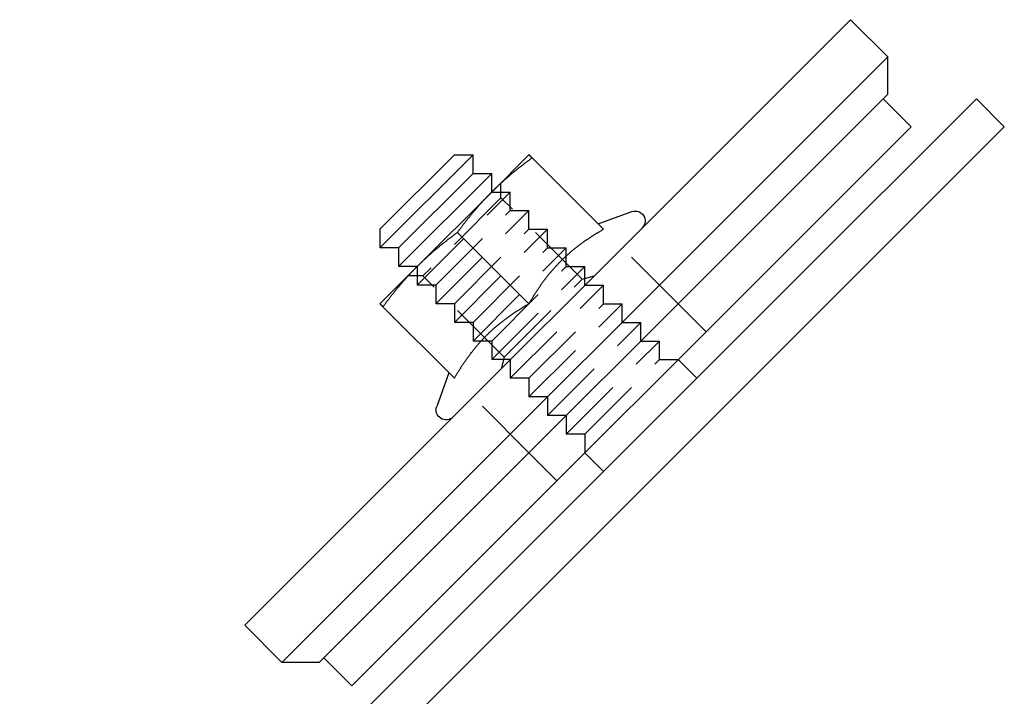
# Model space of a CAD drawing. Extents: x 0 to 1135, y -435 to 245.
# Drawn here: x 275 to 349, y 31 to 82 of the extents above; entities that cross this region are included whole.
import ezdxf

# ---------------------------------------------------------------- set-up
doc = ezdxf.new("R2010")
doc.units = 0
doc.header["$LTSCALE"] = 20
doc.linetypes.add('VERDECKT', pattern=[0.375, 0.25, -0.125])
doc.layers.get('0').update_dxf_attribs({"linetype": 'CONTINUOUS'})
doc.layers.add('STEMPEL', color=3, linetype='CONTINUOUS')

# ---------------------------------------------------------------- blocks, each defined once
blk = doc.blocks.new('A$C55FC0D96')
at = {"color": 3, "linetype": 'CONTINUOUS', "extrusion": (0, 1, -2e-16)}
for p, q in [((291.617, 36.416), (337.579, 82.378)), ((340.407, 79.55), (337.579, 82.378)), ((340.407, 79.55), (294.445, 33.588)), ((340.407, 76.721), (340.407, 79.55)), ((297.274, 33.588), (340.407, 76.721)), ((332.983, 62.225), (347.125, 76.368)), ((342.175, 74.246), (340.054, 76.368)), ((349.246, 74.246), (347.125, 76.368)), ((299.749, 31.82), (342.175, 74.246)), ((349.246, 74.246), (335.104, 60.104)), ((301.87, 65.054), (308.941, 72.125)), ((301.87, 66.468), (307.527, 72.125)), ((307.527, 72.125), (308.941, 72.125)), ((308.941, 70.711), (308.941, 72.125)), ((310.355, 69.296), (313.184, 72.125)), ((318.839, 66.47), (313.418, 71.89)), ((303.284, 65.054), (308.941, 70.711)), ((303.284, 63.64), (310.355, 70.711)), ((308.941, 70.711), (310.355, 70.711)), ((310.355, 69.296), (310.355, 70.711)), ((304.698, 63.64), (310.355, 69.296)), ((318.43, 66.878), (320.988, 67.809)), ((301.87, 66.468), (301.87, 65.054)), ((313.182, 60.813), (307.761, 66.234)), ((303.284, 65.054), (301.87, 65.054)), ((303.284, 65.054), (303.284, 63.64)), ((301.87, 60.811), (304.698, 63.64)), ((304.698, 63.64), (303.284, 63.64)), ((274.548, 3.791), (332.983, 62.225)), ((307.525, 55.156), (302.105, 60.577)), ((335.104, 60.104), (276.669, 1.669)), ((324.497, 56.569), (325.912, 55.154)), ((307.117, 55.565), (306.186, 53.007)), ((317.426, 49.497), (318.841, 48.083)), ((294.445, 33.588), (291.617, 36.416)), ((299.749, 31.82), (297.627, 33.941)), ((297.274, 33.588), (294.445, 33.588))]:
    blk.add_line(p, q, dxfattribs=at)
at = {"color": 1, "linetype": 'VERDECKT', "extrusion": (0, 1, -2e-16)}
for p, q in [((311.062, 68.855), (311.062, 70.003)), ((304.698, 62.225), (311.77, 69.296)), ((311.062, 68.855), (305.14, 62.933)), ((310.355, 69.296), (311.77, 69.296)), ((317.228, 62.69), (311.062, 68.855)), ((311.77, 67.882), (311.77, 69.296)), ((306.113, 62.225), (311.77, 67.882)), ((306.113, 60.811), (313.184, 67.882)), ((311.77, 67.882), (313.184, 67.882)), ((313.184, 66.468), (313.184, 67.882)), ((307.527, 60.811), (313.184, 66.468)), ((307.527, 59.397), (314.598, 66.468)), ((313.184, 66.468), (314.598, 66.468)), ((314.598, 65.054), (314.598, 66.468)), ((308.941, 59.397), (314.598, 65.054)), ((308.941, 57.983), (316.012, 65.054)), ((314.598, 65.054), (316.012, 65.054)), ((316.012, 63.64), (316.012, 65.054)), ((324.497, 60.811), (320.255, 65.054)), ((304.698, 63.64), (304.698, 62.225)), ((310.355, 57.983), (316.012, 63.64)), ((310.355, 56.569), (317.426, 63.64)), ((316.012, 63.64), (317.426, 63.64)), ((317.426, 62.225), (317.426, 63.64)), ((305.14, 62.933), (303.991, 62.933)), ((311.305, 56.767), (305.14, 62.933)), ((317.228, 62.69), (318.133, 62.932)), ((306.113, 62.225), (304.698, 62.225)), ((306.113, 62.225), (306.113, 60.811)), ((311.305, 56.767), (317.228, 62.69)), ((311.77, 55.154), (318.841, 62.225)), ((317.426, 62.225), (318.841, 62.225)), ((318.841, 60.811), (318.841, 62.225)), ((307.527, 60.811), (306.113, 60.811)), ((307.527, 60.811), (307.527, 59.397)), ((313.184, 55.154), (318.841, 60.811)), ((313.184, 53.74), (320.255, 60.811)), ((318.841, 60.811), (320.255, 60.811)), ((320.255, 59.397), (320.255, 60.811)), ((326.619, 58.69), (324.497, 60.811)), ((308.941, 59.397), (307.527, 59.397)), ((308.941, 59.397), (308.941, 57.983)), ((314.598, 52.326), (321.669, 59.397)), ((320.255, 59.397), (321.669, 59.397)), ((321.669, 57.983), (321.669, 59.397)), ((310.355, 57.983), (308.941, 57.983)), ((310.355, 57.983), (310.355, 56.569)), ((316.012, 50.912), (323.083, 57.983)), ((321.669, 57.983), (323.083, 57.983)), ((323.083, 56.569), (323.083, 57.983)), ((311.77, 56.569), (310.355, 56.569)), ((311.305, 56.767), (311.063, 55.862)), ((311.77, 56.569), (311.77, 55.154)), ((317.426, 50.912), (323.083, 56.569)), ((323.083, 56.569), (324.497, 56.569)), ((313.184, 55.154), (311.77, 55.154)), ((313.184, 55.154), (313.184, 53.74)), ((313.184, 49.497), (308.941, 53.74)), ((314.598, 53.74), (313.184, 53.74)), ((314.598, 53.74), (314.598, 52.326)), ((316.012, 52.326), (314.598, 52.326)), ((316.012, 52.326), (316.012, 50.912)), ((317.426, 50.912), (316.012, 50.912)), ((317.426, 50.912), (317.426, 49.497)), ((315.305, 47.376), (313.184, 49.497))]:
    blk.add_line(p, q, dxfattribs=at)
at = {"color": 3}
for points in [[(310.355, 69.296, 0), (310.384, 69.325, 0), (310.413, 69.354, 0), (310.442, 69.382, 0), (310.47, 69.411, 0), (310.499, 69.439, 0), (310.528, 69.467, 0), (310.557, 69.496, 0), (310.586, 69.524, 0), (310.615, 69.552, 0), (310.644, 69.58, 0), (310.673, 69.608, 0), (310.702, 69.636, 0), (310.731, 69.664, 0), (310.76, 69.691, 0), (310.79, 69.719, 0), (310.819, 69.747, 0), (310.848, 69.775, 0), (310.878, 69.802, 0), (310.907, 69.83, 0), (310.937, 69.857, 0), (310.966, 69.885, 0), (310.996, 69.912, 0), (311.026, 69.94, 0), (311.055, 69.967, 0), (311.085, 69.994, 0), (311.115, 70.022, 0), (311.145, 70.049, 0), (311.175, 70.076, 0), (311.205, 70.103, 0), (311.235, 70.13, 0), (311.265, 70.157, 0), (311.296, 70.184, 0), (311.326, 70.212, 0), (311.356, 70.239, 0), (311.387, 70.266, 0), (311.418, 70.293, 0), (311.448, 70.319, 0), (311.479, 70.346, 0), (311.51, 70.373, 0), (311.541, 70.4, 0), (311.572, 70.427, 0), (311.603, 70.454, 0), (311.634, 70.481, 0), (311.665, 70.508, 0), (311.697, 70.534, 0), (311.728, 70.561, 0), (311.76, 70.588, 0), (311.791, 70.615, 0), (311.823, 70.642, 0), (311.855, 70.668, 0), (311.887, 70.695, 0), (311.919, 70.722, 0), (311.951, 70.749, 0), (311.983, 70.775, 0), (312.016, 70.802, 0), (312.048, 70.829, 0), (312.081, 70.856, 0), (312.113, 70.883, 0), (312.146, 70.909, 0), (312.179, 70.936, 0), (312.212, 70.963, 0), (312.245, 70.99, 0), (312.278, 71.017, 0), (312.312, 71.044, 0), (312.345, 71.07, 0), (312.379, 71.097, 0), (312.413, 71.124, 0), (312.447, 71.151, 0), (312.481, 71.178, 0), (312.515, 71.205, 0), (312.549, 71.232, 0), (312.584, 71.259, 0), (312.618, 71.286, 0), (312.653, 71.313, 0), (312.688, 71.34, 0), (312.723, 71.367, 0), (312.758, 71.395, 0), (312.793, 71.422, 0), (312.829, 71.449, 0), (312.864, 71.476, 0), (312.9, 71.504, 0), (312.936, 71.531, 0), (312.972, 71.558, 0), (313.008, 71.586, 0), (313.045, 71.613, 0), (313.081, 71.641, 0), (313.118, 71.668, 0), (313.155, 71.696, 0), (313.192, 71.723, 0), (313.229, 71.751, 0), (313.267, 71.779, 0), (313.304, 71.807, 0), (313.342, 71.835, 0), (313.38, 71.862, 0), (313.418, 71.89, 0)], [(313.418, 71.89, 0), (313.413, 71.895, 0), (313.408, 71.9, 0), (313.403, 71.906, 0), (313.398, 71.91, 0), (313.393, 71.915, 0), (313.389, 71.92, 0), (313.384, 71.925, 0), (313.379, 71.929, 0), (313.375, 71.934, 0), (313.37, 71.939, 0), (313.366, 71.943, 0), (313.361, 71.947, 0), (313.357, 71.952, 0), (313.353, 71.956, 0), (313.348, 71.96, 0), (313.344, 71.964, 0), (313.34, 71.969, 0), (313.336, 71.973, 0), (313.332, 71.977, 0), (313.328, 71.981, 0), (313.324, 71.984, 0), (313.32, 71.988, 0), (313.317, 71.992, 0), (313.313, 71.996, 0), (313.309, 71.999, 0), (313.306, 72.003, 0), (313.302, 72.007, 0), (313.299, 72.01, 0), (313.295, 72.013, 0), (313.292, 72.017, 0), (313.288, 72.02, 0), (313.285, 72.023, 0), (313.282, 72.027, 0), (313.279, 72.03, 0), (313.276, 72.033, 0), (313.273, 72.036, 0), (313.27, 72.039, 0), (313.267, 72.042, 0), (313.264, 72.045, 0), (313.261, 72.048, 0), (313.258, 72.05, 0), (313.255, 72.053, 0), (313.253, 72.056, 0), (313.25, 72.059, 0), (313.248, 72.061, 0), (313.245, 72.064, 0), (313.243, 72.066, 0), (313.24, 72.069, 0), (313.238, 72.071, 0), (313.235, 72.073, 0), (313.233, 72.076, 0), (313.231, 72.078, 0), (313.229, 72.08, 0), (313.227, 72.082, 0), (313.225, 72.084, 0), (313.223, 72.086, 0), (313.221, 72.088, 0), (313.219, 72.09, 0), (313.217, 72.092, 0), (313.215, 72.094, 0), (313.213, 72.095, 0), (313.212, 72.097, 0), (313.21, 72.099, 0), (313.208, 72.1, 0), (313.207, 72.102, 0), (313.205, 72.103, 0), (313.204, 72.105, 0), (313.202, 72.106, 0), (313.201, 72.108, 0), (313.2, 72.109, 0), (313.199, 72.11, 0), (313.197, 72.111, 0), (313.196, 72.112, 0), (313.195, 72.114, 0), (313.194, 72.115, 0), (313.193, 72.116, 0), (313.192, 72.117, 0), (313.191, 72.118, 0), (313.19, 72.118, 0), (313.19, 72.119, 0), (313.189, 72.12, 0), (313.188, 72.121, 0), (313.187, 72.121, 0), (313.187, 72.122, 0), (313.186, 72.122, 0), (313.186, 72.123, 0), (313.185, 72.123, 0), (313.185, 72.124, 0), (313.185, 72.124, 0), (313.184, 72.124, 0), (313.184, 72.124, 0), (313.184, 72.125, 0), (313.184, 72.125, 0), (313.184, 72.125, 0), (313.184, 72.125, 0)], [(307.761, 66.234, 0), (307.789, 66.272, 0), (307.817, 66.31, 0), (307.845, 66.347, 0), (307.873, 66.385, 0), (307.901, 66.422, 0), (307.928, 66.46, 0), (307.956, 66.497, 0), (307.984, 66.534, 0), (308.011, 66.57, 0), (308.039, 66.607, 0), (308.066, 66.643, 0), (308.094, 66.68, 0), (308.121, 66.716, 0), (308.148, 66.752, 0), (308.176, 66.787, 0), (308.203, 66.823, 0), (308.23, 66.859, 0), (308.257, 66.894, 0), (308.284, 66.929, 0), (308.311, 66.964, 0), (308.339, 66.999, 0), (308.366, 67.034, 0), (308.393, 67.068, 0), (308.42, 67.103, 0), (308.447, 67.137, 0), (308.474, 67.171, 0), (308.501, 67.205, 0), (308.528, 67.239, 0), (308.554, 67.273, 0), (308.581, 67.306, 0), (308.608, 67.34, 0), (308.635, 67.373, 0), (308.662, 67.407, 0), (308.689, 67.44, 0), (308.716, 67.473, 0), (308.742, 67.506, 0), (308.769, 67.539, 0), (308.796, 67.571, 0), (308.823, 67.604, 0), (308.85, 67.636, 0), (308.876, 67.669, 0), (308.903, 67.701, 0), (308.93, 67.733, 0), (308.957, 67.765, 0), (308.983, 67.797, 0), (309.01, 67.829, 0), (309.037, 67.861, 0), (309.064, 67.892, 0), (309.091, 67.924, 0), (309.117, 67.955, 0), (309.144, 67.987, 0), (309.171, 68.018, 0), (309.198, 68.049, 0), (309.225, 68.08, 0), (309.252, 68.111, 0), (309.279, 68.142, 0), (309.305, 68.173, 0), (309.332, 68.204, 0), (309.359, 68.234, 0), (309.386, 68.265, 0), (309.413, 68.295, 0), (309.44, 68.326, 0), (309.467, 68.356, 0), (309.494, 68.386, 0), (309.522, 68.417, 0), (309.549, 68.447, 0), (309.576, 68.477, 0), (309.603, 68.507, 0), (309.63, 68.537, 0), (309.658, 68.567, 0), (309.685, 68.597, 0), (309.712, 68.626, 0), (309.74, 68.656, 0), (309.767, 68.686, 0), (309.795, 68.715, 0), (309.822, 68.745, 0), (309.85, 68.774, 0), (309.877, 68.803, 0), (309.905, 68.833, 0), (309.933, 68.862, 0), (309.96, 68.891, 0), (309.988, 68.921, 0), (310.016, 68.95, 0), (310.044, 68.979, 0), (310.072, 69.008, 0), (310.1, 69.037, 0), (310.128, 69.066, 0), (310.156, 69.095, 0), (310.185, 69.124, 0), (310.213, 69.153, 0), (310.241, 69.181, 0), (310.27, 69.21, 0), (310.298, 69.239, 0), (310.327, 69.268, 0), (310.355, 69.296, 0)], [(304.698, 63.64, 0), (304.727, 63.668, 0), (304.756, 63.697, 0), (304.785, 63.725, 0), (304.813, 63.754, 0), (304.842, 63.782, 0), (304.871, 63.81, 0), (304.9, 63.839, 0), (304.929, 63.867, 0), (304.958, 63.895, 0), (304.987, 63.923, 0), (305.016, 63.951, 0), (305.045, 63.979, 0), (305.074, 64.007, 0), (305.104, 64.035, 0), (305.133, 64.062, 0), (305.162, 64.09, 0), (305.191, 64.118, 0), (305.221, 64.145, 0), (305.25, 64.173, 0), (305.28, 64.2, 0), (305.309, 64.228, 0), (305.339, 64.255, 0), (305.369, 64.283, 0), (305.398, 64.31, 0), (305.428, 64.337, 0), (305.458, 64.365, 0), (305.488, 64.392, 0), (305.518, 64.419, 0), (305.548, 64.446, 0), (305.578, 64.473, 0), (305.608, 64.501, 0), (305.639, 64.528, 0), (305.669, 64.555, 0), (305.7, 64.582, 0), (305.73, 64.609, 0), (305.761, 64.636, 0), (305.791, 64.663, 0), (305.822, 64.689, 0), (305.853, 64.716, 0), (305.884, 64.743, 0), (305.915, 64.77, 0), (305.946, 64.797, 0), (305.977, 64.824, 0), (306.008, 64.851, 0), (306.04, 64.878, 0), (306.071, 64.904, 0), (306.103, 64.931, 0), (306.134, 64.958, 0), (306.166, 64.985, 0), (306.198, 65.012, 0), (306.23, 65.038, 0), (306.262, 65.065, 0), (306.294, 65.092, 0), (306.326, 65.119, 0), (306.359, 65.145, 0), (306.391, 65.172, 0), (306.424, 65.199, 0), (306.456, 65.226, 0), (306.489, 65.253, 0), (306.522, 65.279, 0), (306.555, 65.306, 0), (306.588, 65.333, 0), (306.622, 65.36, 0), (306.655, 65.387, 0), (306.689, 65.414, 0), (306.722, 65.441, 0), (306.756, 65.467, 0), (306.79, 65.494, 0), (306.824, 65.521, 0), (306.858, 65.548, 0), (306.892, 65.575, 0), (306.927, 65.602, 0), (306.961, 65.629, 0), (306.996, 65.656, 0), (307.031, 65.683, 0), (307.066, 65.711, 0), (307.101, 65.738, 0), (307.136, 65.765, 0), (307.172, 65.792, 0), (307.208, 65.819, 0), (307.243, 65.847, 0), (307.279, 65.874, 0), (307.315, 65.901, 0), (307.352, 65.929, 0), (307.388, 65.956, 0), (307.425, 65.984, 0), (307.461, 66.011, 0), (307.498, 66.039, 0), (307.535, 66.067, 0), (307.572, 66.094, 0), (307.61, 66.122, 0), (307.647, 66.15, 0), (307.685, 66.178, 0), (307.723, 66.206, 0), (307.761, 66.234, 0)], [(315.602, 64.05, 0), (315.631, 64.079, 0), (315.66, 64.108, 0), (315.69, 64.137, 0), (315.719, 64.165, 0), (315.748, 64.194, 0), (315.778, 64.222, 0), (315.807, 64.251, 0), (315.837, 64.279, 0), (315.867, 64.307, 0), (315.896, 64.335, 0), (315.926, 64.363, 0), (315.956, 64.391, 0), (315.986, 64.418, 0), (316.016, 64.446, 0), (316.046, 64.473, 0), (316.076, 64.501, 0), (316.107, 64.528, 0), (316.137, 64.555, 0), (316.168, 64.582, 0), (316.198, 64.609, 0), (316.229, 64.636, 0), (316.259, 64.663, 0), (316.29, 64.69, 0), (316.321, 64.716, 0), (316.352, 64.743, 0), (316.383, 64.769, 0), (316.414, 64.796, 0), (316.446, 64.822, 0), (316.477, 64.848, 0), (316.508, 64.874, 0), (316.54, 64.9, 0), (316.572, 64.927, 0), (316.603, 64.953, 0), (316.635, 64.978, 0), (316.667, 65.004, 0), (316.699, 65.03, 0), (316.731, 65.055, 0), (316.764, 65.081, 0), (316.796, 65.107, 0), (316.829, 65.132, 0), (316.861, 65.157, 0), (316.894, 65.183, 0), (316.927, 65.208, 0), (316.96, 65.233, 0), (316.993, 65.258, 0), (317.026, 65.283, 0), (317.06, 65.308, 0), (317.093, 65.334, 0), (317.127, 65.358, 0), (317.16, 65.383, 0), (317.194, 65.408, 0), (317.228, 65.433, 0), (317.262, 65.458, 0), (317.297, 65.482, 0), (317.331, 65.507, 0), (317.366, 65.532, 0), (317.4, 65.556, 0), (317.435, 65.581, 0), (317.47, 65.605, 0), (317.505, 65.63, 0), (317.54, 65.654, 0), (317.576, 65.678, 0), (317.611, 65.703, 0), (317.647, 65.727, 0), (317.683, 65.751, 0), (317.719, 65.775, 0), (317.755, 65.8, 0), (317.791, 65.824, 0), (317.828, 65.848, 0), (317.864, 65.872, 0), (317.901, 65.896, 0), (317.938, 65.92, 0), (317.975, 65.944, 0), (318.013, 65.968, 0), (318.05, 65.992, 0), (318.088, 66.016, 0), (318.126, 66.04, 0), (318.164, 66.064, 0), (318.202, 66.088, 0), (318.24, 66.112, 0), (318.279, 66.136, 0), (318.317, 66.16, 0), (318.356, 66.184, 0), (318.395, 66.208, 0), (318.435, 66.232, 0), (318.474, 66.255, 0), (318.514, 66.279, 0), (318.554, 66.303, 0), (318.594, 66.327, 0), (318.634, 66.351, 0), (318.675, 66.375, 0), (318.715, 66.399, 0), (318.756, 66.422, 0), (318.797, 66.446, 0), (318.839, 66.47, 0)], [(302.105, 60.577, 0), (302.133, 60.615, 0), (302.16, 60.653, 0), (302.188, 60.691, 0), (302.216, 60.728, 0), (302.244, 60.766, 0), (302.272, 60.803, 0), (302.299, 60.84, 0), (302.327, 60.877, 0), (302.354, 60.914, 0), (302.382, 60.95, 0), (302.409, 60.987, 0), (302.437, 61.023, 0), (302.464, 61.059, 0), (302.491, 61.095, 0), (302.519, 61.131, 0), (302.546, 61.166, 0), (302.573, 61.202, 0), (302.6, 61.237, 0), (302.628, 61.272, 0), (302.655, 61.307, 0), (302.682, 61.342, 0), (302.709, 61.377, 0), (302.736, 61.411, 0), (302.763, 61.446, 0), (302.79, 61.48, 0), (302.817, 61.514, 0), (302.844, 61.548, 0), (302.871, 61.582, 0), (302.898, 61.616, 0), (302.924, 61.65, 0), (302.951, 61.683, 0), (302.978, 61.717, 0), (303.005, 61.75, 0), (303.032, 61.783, 0), (303.059, 61.816, 0), (303.085, 61.849, 0), (303.112, 61.882, 0), (303.139, 61.914, 0), (303.166, 61.947, 0), (303.193, 61.979, 0), (303.219, 62.012, 0), (303.246, 62.044, 0), (303.273, 62.076, 0), (303.3, 62.108, 0), (303.327, 62.14, 0), (303.353, 62.172, 0), (303.38, 62.204, 0), (303.407, 62.235, 0), (303.434, 62.267, 0), (303.461, 62.298, 0), (303.487, 62.33, 0), (303.514, 62.361, 0), (303.541, 62.392, 0), (303.568, 62.423, 0), (303.595, 62.454, 0), (303.622, 62.485, 0), (303.649, 62.516, 0), (303.676, 62.547, 0), (303.702, 62.577, 0), (303.729, 62.608, 0), (303.756, 62.639, 0), (303.783, 62.669, 0), (303.811, 62.699, 0), (303.838, 62.73, 0), (303.865, 62.76, 0), (303.892, 62.79, 0), (303.919, 62.82, 0), (303.946, 62.85, 0), (303.973, 62.88, 0), (304.001, 62.91, 0), (304.028, 62.94, 0), (304.055, 62.969, 0), (304.083, 62.999, 0), (304.11, 63.029, 0), (304.138, 63.058, 0), (304.165, 63.088, 0), (304.193, 63.117, 0), (304.22, 63.147, 0), (304.248, 63.176, 0), (304.276, 63.205, 0), (304.304, 63.235, 0), (304.331, 63.264, 0), (304.359, 63.293, 0), (304.387, 63.322, 0), (304.415, 63.351, 0), (304.443, 63.38, 0), (304.471, 63.409, 0), (304.499, 63.438, 0), (304.528, 63.467, 0), (304.556, 63.496, 0), (304.584, 63.525, 0), (304.613, 63.553, 0), (304.641, 63.582, 0), (304.67, 63.611, 0), (304.698, 63.64, 0)], [(313.182, 60.813, 0), (313.205, 60.855, 0), (313.229, 60.896, 0), (313.253, 60.937, 0), (313.277, 60.977, 0), (313.301, 61.018, 0), (313.325, 61.058, 0), (313.349, 61.098, 0), (313.372, 61.138, 0), (313.396, 61.178, 0), (313.42, 61.217, 0), (313.444, 61.256, 0), (313.468, 61.295, 0), (313.492, 61.334, 0), (313.516, 61.373, 0), (313.54, 61.412, 0), (313.564, 61.45, 0), (313.587, 61.488, 0), (313.611, 61.526, 0), (313.635, 61.564, 0), (313.659, 61.602, 0), (313.683, 61.639, 0), (313.707, 61.676, 0), (313.731, 61.714, 0), (313.756, 61.751, 0), (313.78, 61.787, 0), (313.804, 61.824, 0), (313.828, 61.86, 0), (313.852, 61.897, 0), (313.876, 61.933, 0), (313.901, 61.969, 0), (313.925, 62.005, 0), (313.949, 62.04, 0), (313.973, 62.076, 0), (313.998, 62.111, 0), (314.022, 62.147, 0), (314.047, 62.182, 0), (314.071, 62.217, 0), (314.096, 62.252, 0), (314.12, 62.286, 0), (314.145, 62.321, 0), (314.169, 62.355, 0), (314.194, 62.389, 0), (314.219, 62.423, 0), (314.244, 62.458, 0), (314.269, 62.491, 0), (314.293, 62.525, 0), (314.318, 62.559, 0), (314.343, 62.592, 0), (314.368, 62.626, 0), (314.393, 62.659, 0), (314.419, 62.692, 0), (314.444, 62.725, 0), (314.469, 62.758, 0), (314.494, 62.791, 0), (314.52, 62.823, 0), (314.545, 62.856, 0), (314.571, 62.888, 0), (314.596, 62.92, 0), (314.622, 62.953, 0), (314.648, 62.985, 0), (314.673, 63.017, 0), (314.699, 63.048, 0), (314.725, 63.08, 0), (314.751, 63.112, 0), (314.777, 63.143, 0), (314.803, 63.175, 0), (314.83, 63.206, 0), (314.856, 63.237, 0), (314.882, 63.269, 0), (314.909, 63.3, 0), (314.935, 63.331, 0), (314.962, 63.362, 0), (314.989, 63.392, 0), (315.016, 63.423, 0), (315.043, 63.454, 0), (315.07, 63.484, 0), (315.097, 63.515, 0), (315.124, 63.545, 0), (315.151, 63.575, 0), (315.178, 63.606, 0), (315.206, 63.636, 0), (315.234, 63.666, 0), (315.261, 63.696, 0), (315.289, 63.726, 0), (315.317, 63.755, 0), (315.345, 63.785, 0), (315.373, 63.815, 0), (315.401, 63.844, 0), (315.43, 63.874, 0), (315.458, 63.904, 0), (315.487, 63.933, 0), (315.515, 63.962, 0), (315.544, 63.992, 0), (315.573, 64.021, 0), (315.602, 64.05, 0)], [(301.87, 60.811, 0), (301.87, 60.811, 0), (301.87, 60.811, 0), (301.87, 60.811, 0), (301.87, 60.811, 0), (301.871, 60.81, 0), (301.871, 60.81, 0), (301.871, 60.81, 0), (301.872, 60.809, 0), (301.872, 60.809, 0), (301.873, 60.809, 0), (301.873, 60.808, 0), (301.874, 60.807, 0), (301.874, 60.807, 0), (301.875, 60.806, 0), (301.876, 60.805, 0), (301.877, 60.805, 0), (301.877, 60.804, 0), (301.878, 60.803, 0), (301.879, 60.802, 0), (301.88, 60.801, 0), (301.881, 60.8, 0), (301.882, 60.799, 0), (301.884, 60.798, 0), (301.885, 60.796, 0), (301.886, 60.795, 0), (301.887, 60.794, 0), (301.889, 60.792, 0), (301.89, 60.791, 0), (301.892, 60.79, 0), (301.893, 60.788, 0), (301.895, 60.787, 0), (301.896, 60.785, 0), (301.898, 60.783, 0), (301.9, 60.782, 0), (301.901, 60.78, 0), (301.903, 60.778, 0), (301.905, 60.776, 0), (301.907, 60.774, 0), (301.909, 60.772, 0), (301.911, 60.77, 0), (301.913, 60.768, 0), (301.915, 60.766, 0), (301.917, 60.764, 0), (301.919, 60.762, 0), (301.922, 60.76, 0), (301.924, 60.757, 0), (301.926, 60.755, 0), (301.929, 60.752, 0), (301.931, 60.75, 0), (301.934, 60.747, 0), (301.936, 60.745, 0), (301.939, 60.742, 0), (301.942, 60.739, 0), (301.944, 60.737, 0), (301.947, 60.734, 0), (301.95, 60.731, 0), (301.953, 60.728, 0), (301.956, 60.725, 0), (301.959, 60.722, 0), (301.962, 60.719, 0), (301.965, 60.716, 0), (301.968, 60.713, 0), (301.971, 60.71, 0), (301.975, 60.706, 0), (301.978, 60.703, 0), (301.981, 60.7, 0), (301.985, 60.696, 0), (301.988, 60.693, 0), (301.992, 60.689, 0), (301.996, 60.686, 0), (301.999, 60.682, 0), (302.003, 60.678, 0), (302.007, 60.675, 0), (302.01, 60.671, 0), (302.014, 60.667, 0), (302.018, 60.663, 0), (302.022, 60.659, 0), (302.026, 60.655, 0), (302.031, 60.651, 0), (302.035, 60.647, 0), (302.039, 60.642, 0), (302.043, 60.638, 0), (302.048, 60.634, 0), (302.052, 60.629, 0), (302.056, 60.625, 0), (302.061, 60.62, 0), (302.066, 60.616, 0), (302.07, 60.611, 0), (302.075, 60.606, 0), (302.08, 60.602, 0), (302.085, 60.597, 0), (302.089, 60.592, 0), (302.094, 60.587, 0), (302.099, 60.582, 0), (302.105, 60.577, 0)], [(309.945, 58.393, 0), (309.974, 58.422, 0), (310.003, 58.451, 0), (310.033, 58.48, 0), (310.062, 58.508, 0), (310.091, 58.537, 0), (310.121, 58.565, 0), (310.15, 58.594, 0), (310.18, 58.622, 0), (310.21, 58.65, 0), (310.24, 58.678, 0), (310.269, 58.706, 0), (310.299, 58.734, 0), (310.329, 58.761, 0), (310.359, 58.789, 0), (310.389, 58.816, 0), (310.42, 58.844, 0), (310.45, 58.871, 0), (310.48, 58.898, 0), (310.511, 58.925, 0), (310.541, 58.952, 0), (310.572, 58.979, 0), (310.603, 59.006, 0), (310.633, 59.033, 0), (310.664, 59.059, 0), (310.695, 59.086, 0), (310.726, 59.112, 0), (310.757, 59.139, 0), (310.789, 59.165, 0), (310.82, 59.191, 0), (310.852, 59.218, 0), (310.883, 59.244, 0), (310.915, 59.27, 0), (310.947, 59.296, 0), (310.978, 59.322, 0), (311.01, 59.347, 0), (311.042, 59.373, 0), (311.075, 59.399, 0), (311.107, 59.424, 0), (311.139, 59.45, 0), (311.172, 59.475, 0), (311.204, 59.501, 0), (311.237, 59.526, 0), (311.27, 59.551, 0), (311.303, 59.576, 0), (311.336, 59.602, 0), (311.369, 59.627, 0), (311.403, 59.652, 0), (311.436, 59.677, 0), (311.47, 59.702, 0), (311.504, 59.726, 0), (311.537, 59.751, 0), (311.571, 59.776, 0), (311.606, 59.801, 0), (311.64, 59.825, 0), (311.674, 59.85, 0), (311.709, 59.875, 0), (311.743, 59.899, 0), (311.778, 59.924, 0), (311.813, 59.948, 0), (311.848, 59.973, 0), (311.884, 59.997, 0), (311.919, 60.022, 0), (311.955, 60.046, 0), (311.99, 60.07, 0), (312.026, 60.094, 0), (312.062, 60.119, 0), (312.098, 60.143, 0), (312.135, 60.167, 0), (312.171, 60.191, 0), (312.208, 60.215, 0), (312.244, 60.239, 0), (312.281, 60.264, 0), (312.319, 60.288, 0), (312.356, 60.312, 0), (312.393, 60.336, 0), (312.431, 60.36, 0), (312.469, 60.383, 0), (312.507, 60.407, 0), (312.545, 60.431, 0), (312.583, 60.455, 0), (312.622, 60.479, 0), (312.661, 60.503, 0), (312.699, 60.527, 0), (312.739, 60.551, 0), (312.778, 60.575, 0), (312.817, 60.599, 0), (312.857, 60.623, 0), (312.897, 60.646, 0), (312.937, 60.67, 0), (312.977, 60.694, 0), (313.018, 60.718, 0), (313.058, 60.742, 0), (313.099, 60.766, 0), (313.14, 60.789, 0), (313.182, 60.813, 0)], [(307.525, 55.156, 0), (307.549, 55.198, 0), (307.572, 55.239, 0), (307.596, 55.28, 0), (307.62, 55.32, 0), (307.644, 55.361, 0), (307.668, 55.401, 0), (307.692, 55.441, 0), (307.716, 55.481, 0), (307.739, 55.521, 0), (307.763, 55.56, 0), (307.787, 55.6, 0), (307.811, 55.639, 0), (307.835, 55.678, 0), (307.859, 55.716, 0), (307.883, 55.755, 0), (307.907, 55.793, 0), (307.931, 55.831, 0), (307.955, 55.869, 0), (307.979, 55.907, 0), (308.003, 55.945, 0), (308.027, 55.982, 0), (308.051, 56.02, 0), (308.075, 56.057, 0), (308.099, 56.094, 0), (308.123, 56.13, 0), (308.147, 56.167, 0), (308.171, 56.204, 0), (308.195, 56.24, 0), (308.219, 56.276, 0), (308.244, 56.312, 0), (308.268, 56.348, 0), (308.292, 56.384, 0), (308.317, 56.419, 0), (308.341, 56.455, 0), (308.365, 56.49, 0), (308.39, 56.525, 0), (308.414, 56.56, 0), (308.439, 56.595, 0), (308.463, 56.629, 0), (308.488, 56.664, 0), (308.513, 56.698, 0), (308.537, 56.733, 0), (308.562, 56.767, 0), (308.587, 56.801, 0), (308.612, 56.834, 0), (308.637, 56.868, 0), (308.661, 56.902, 0), (308.686, 56.935, 0), (308.712, 56.969, 0), (308.737, 57.002, 0), (308.762, 57.035, 0), (308.787, 57.068, 0), (308.812, 57.101, 0), (308.838, 57.134, 0), (308.863, 57.166, 0), (308.888, 57.199, 0), (308.914, 57.231, 0), (308.939, 57.264, 0), (308.965, 57.296, 0), (308.991, 57.328, 0), (309.017, 57.36, 0), (309.042, 57.392, 0), (309.068, 57.423, 0), (309.094, 57.455, 0), (309.12, 57.487, 0), (309.147, 57.518, 0), (309.173, 57.549, 0), (309.199, 57.581, 0), (309.226, 57.612, 0), (309.252, 57.643, 0), (309.279, 57.674, 0), (309.305, 57.705, 0), (309.332, 57.736, 0), (309.359, 57.766, 0), (309.386, 57.797, 0), (309.413, 57.827, 0), (309.44, 57.858, 0), (309.467, 57.888, 0), (309.494, 57.919, 0), (309.522, 57.949, 0), (309.549, 57.979, 0), (309.577, 58.009, 0), (309.604, 58.039, 0), (309.632, 58.069, 0), (309.66, 58.099, 0), (309.688, 58.128, 0), (309.716, 58.158, 0), (309.744, 58.188, 0), (309.773, 58.217, 0), (309.801, 58.247, 0), (309.83, 58.276, 0), (309.858, 58.305, 0), (309.887, 58.335, 0), (309.916, 58.364, 0), (309.945, 58.393, 0)]]:
    blk.add_polyline3d(points, dxfattribs=at)
at = {"color": 3, "linetype": 'CONTINUOUS', "extrusion": (0, -2e-16, -1)}
for centre, start, end in [((-321.245, 67.104), 70, 225), ((-306.891, 52.75), 225, 20)]:
    blk.add_arc(centre, 0.75, start, end, dxfattribs=at)

msp = doc.modelspace()

# ---------------------------------------------------------------- block references
at = {"layer": 'STEMPEL'}
msp.add_blockref('A$C55FC0D96', (0, 0), dxfattribs=at)

doc.saveas('drawing.dxf')
